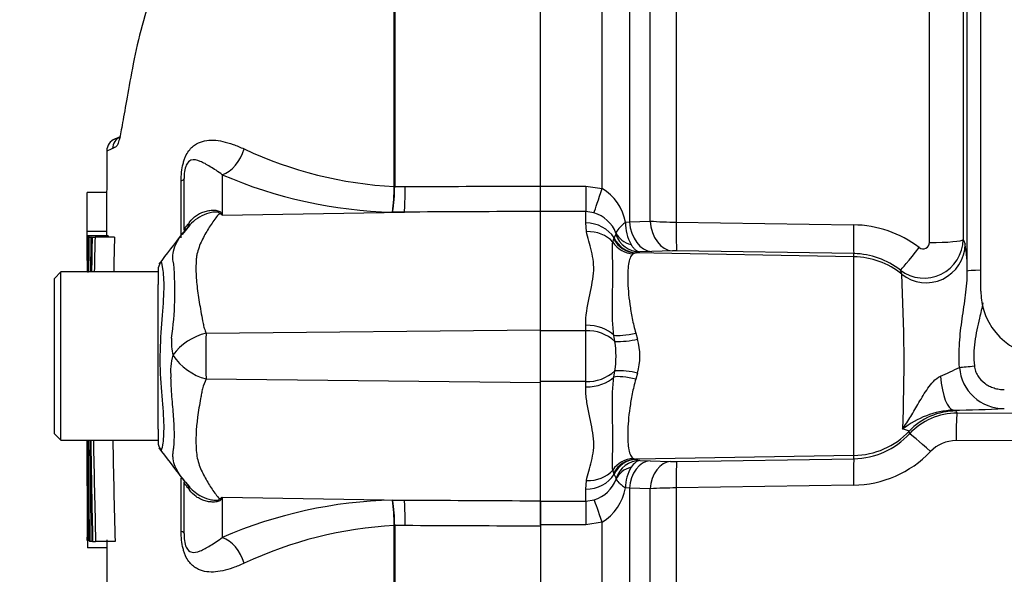
# Model space of a CAD drawing. Units: millimetres. Extents: x 0 to 594, y 0 to 420.
# Drawn here: x 284 to 294, y 231 to 237 of the extents above; entities that cross this region are included whole.
import ezdxf
from ezdxf import colors
from ezdxf.entities.mleader import LeaderData, LeaderLine
from ezdxf.enums import TextEntityAlignment as Align
from ezdxf.math import Vec2, Vec3

# ---------------------------------------------------------------- set-up
doc = ezdxf.new("R2010")
doc.units = ezdxf.units.MM
for name, color, linetype in [('Default', 7, 'Continuous'), ('II2-01-STD', 7, 'Continuous'), ('PART5', 7, 'Continuous'), ('TSH-1', 7, 'Continuous')]:
    doc.layers.add(name, color=color, linetype=linetype)
doc.styles.add('SEACAD_Arial', font='arial.ttf')
doc.dimstyles.new('ISO-InstDr', dxfattribs={"dimtxt": 3.2, "dimasz": 4.48, "dimexe": 1.6, "dimexo": 1.6, "dimgap": 0.8, "dimtad": 1, "dimdec": 0, "dimlfac": 8, "dimzin": 0, "dimdsep": 46, "dimtxsty": 'SEACAD_Arial', "dimblk1": '_SE_FILLED', "dimblk2": '_SE_FILLED', "dimsah": 1, "dimcen": 1.6, "dimadec": 0, "dimazin": 0, "dimtfac": 0.5, "dimtofl": 0, "dimtmove": 0, "dimatfit": 3, "dimfxl": 1, "dimtzin": 0, "dimarcsym": 0})

# ---------------------------------------------------------------- blocks, each defined once
blk = doc.blocks.new('SE5')
at = {"layer": 'II2-01-STD', "color": 7, "linetype": 'Continuous'}
for p, q in [((293.7145, 234.167), (293.7145, 246.8711)), ((293.5832, 234.3601), (293.5832, 246.4602)), ((293.5426, 245.271), (293.5426, 234.6672)), ((290.7752, 245.0363), (290.7752, 234.8348)), ((293.2194, 234.6384), (293.2194, 244.9709)), ((290.0592, 235.1604), (290.0592, 239.9563)), ((290.3243, 239.488), (290.3243, 234.8383)), ((290.5231, 234.8448), (290.5231, 239.0202)), ((289.4645, 235.1829), (289.902, 235.1829)), ((289.4645, 234.9376), (289.4645, 235.1829)), ((289.902, 235.1829), (290.0592, 235.1604)), ((289.902, 235.1829), (289.902, 234.9376)), ((289.902, 234.9376), (289.4645, 234.9376)), ((289.902, 234.8266), (289.902, 234.9376)), ((289.9806, 234.9241), (289.902, 234.9376)), ((289.9097, 234.7428), (289.902, 234.8266)), ((290.2855, 234.8334), (290.3243, 234.8383)), ((290.3243, 234.8383), (290.5231, 234.8448)), ((290.7752, 234.8348), (292.4846, 234.8085)), ((290.1631, 234.6417), (290.1719, 234.6732)), ((290.1719, 234.6732), (290.176, 234.682)), ((290.176, 234.682), (290.1927, 234.7137)), ((293.5426, 234.6672), (293.5621, 234.6222)), ((290.3909, 234.5394), (290.3831, 234.5377)), ((290.421, 234.5475), (290.3909, 234.5394)), ((290.5399, 234.5504), (290.421, 234.5475)), ((290.7387, 234.5575), (290.5399, 234.5504)), ((292.4901, 234.5308), (290.7807, 234.5577)), ((290.3831, 234.5377), (290.3614, 234.5301)), ((292.4901, 234.501), (290.3831, 234.5377)), ((292.4901, 234.501), (292.4901, 234.5308)), ((292.4901, 232.5831), (292.4901, 234.501)), ((292.9506, 234.3329), (292.9378, 234.3723)), ((289.902, 233.7862), (289.4645, 233.7862)), ((289.902, 233.7862), (289.902, 233.8399)), ((289.902, 233.2978), (289.902, 233.7862)), ((290.1824, 233.6838), (290.173, 233.7437)), ((290.3855, 233.7642), (290.4027, 233.7068)), ((290.173, 233.3403), (290.1824, 233.4002)), ((290.4027, 233.3773), (290.3855, 233.3198)), ((289.902, 233.2978), (289.4645, 233.2978)), ((289.902, 233.2442), (289.902, 233.2978)), ((293.4478, 233.0212), (293.4758, 233.0128)), ((293.4851, 232.993), (297.769, 232.9877)), ((297.759, 232.7212), (293.4751, 232.7261)), ((290.3614, 232.554), (290.3831, 232.5463)), ((292.4901, 232.5831), (290.3831, 232.5463)), ((290.3831, 232.5463), (290.3909, 232.5447)), ((290.3909, 232.5447), (290.425, 232.5352)), ((290.7802, 232.5252), (292.4901, 232.5521)), ((292.4901, 232.5521), (292.4901, 232.5831)), ((290.425, 232.5352), (290.5226, 232.5326)), ((290.5226, 232.5326), (290.7214, 232.5256)), ((290.1719, 232.4109), (290.1631, 232.4423)), ((290.176, 232.402), (290.1719, 232.4109)), ((290.195, 232.365), (290.176, 232.402)), ((289.902, 232.2575), (289.9097, 232.3412)), ((290.3243, 232.2674), (290.2855, 232.2719)), ((290.3243, 232.2674), (290.3243, 227.6699)), ((290.5231, 232.2608), (290.3243, 232.2674)), ((290.5231, 228.0727), (290.5231, 232.2608)), ((292.4851, 232.2962), (290.7752, 232.2698)), ((290.7752, 232.2698), (290.7752, 227.8438)), ((289.902, 232.1414), (289.902, 232.2575)), ((289.4645, 232.1414), (289.902, 232.1414)), ((289.4645, 231.9149), (289.4645, 232.1414)), ((289.902, 232.1414), (289.9839, 232.1559)), ((289.902, 232.1414), (289.902, 231.9149)), ((289.902, 231.9149), (289.4645, 231.9149)), ((290.0592, 231.9384), (289.902, 231.9149)), ((290.0592, 227.1436), (290.0592, 231.9384))]:
    blk.add_line(p, q, dxfattribs=at)
for centre, radius, start, end in [((289.8078, 234.7446), 0.4858, 10.52923, 58.84388), ((289.8922, 234.6127), 0.3236, 21.2104, 74.1432), ((290.7202, 234.8279), 0.4348, 179.27562, 208.79492), ((290.779, 238.1065), 3.2717, 265.51401, 269.93317), ((290.1585, 234.7242), 0.0358, 343.01951, 9.0651), ((292.4694, 233.7343), 1.0743, 52.80173, 89.18591), ((293.1674, 234.6691), 0.3753, 232.28001, 359.70496), ((293.157, 234.6393), 0.0624, 232.24709, 359.15059), ((290.7644, 233.6875), 0.8703, 88.93119, 91.69726), ((292.0449, 234.3684), 1.5383, 359.69111, 9.4965), ((292.4785, 233.7868), 0.7441, 51.89043, 89.1085), ((276.9508, 233.4852), 16.0222, 357.67738, 3.03288), ((294.3395, 234.167), 0.625, 180, 270), ((289.922, 233.4058), 0.3809, 46.87022, 93.00436), ((290.2141, 234.4398), 0.757, 267.63292, 284.43185), ((289.7707, 233.542), 0.6531, 345.39017, 14.60983), ((289.317, 233.542), 0.8773, 350.71849, 9.28151), ((289.922, 233.6782), 0.3809, 266.99564, 313.12978), ((290.2141, 232.6442), 0.757, 75.56815, 92.36708), ((290.2898, 240.0213), 7.332, 294.45196, 296.03232), ((293.9384, 233.4677), 0.4321, 184.58247, 270.27347), ((293.4894, 232.1765), 0.8457, 92.82384, 128.77191), ((293.3917, 243.3933), 10.3723, 270.30961, 273.03247), ((293.4848, 232.369), 0.6239, 89.9715, 137.21563), ((292.4781, 233.2976), 0.7456, 270.91776, 317.38726), ((293.4738, 232.3859), 0.3402, 89.79073, 136.36696), ((292.471, 233.3403), 1.0442, 270.77246, 316.43473), ((290.6765, 232.2703), 0.391, 149.27369, 179.7562), ((290.7575, 233.7438), 1.2188, 268.30343, 271.06872), ((289.8919, 232.4657), 0.3232, 286.53603, 340.02378), ((290.1729, 232.3586), 0.023, 351.52994, 15.97229), ((289.8086, 232.3521), 0.4836, 301.20508, 350.46193), ((290.7851, 228.4483), 3.8215, 90.14767, 93.93017)]:
    blk.add_arc(centre, radius, start, end, dxfattribs=at)
for centre, major_axis, ratio, start_param, end_param in [((290.0592, 235.2026), (-0.0896, -0.2994), 0.039063, 0.387334, 1.441077), ((289.902, 234.5482), (0.3125, 0), 0.890748, 0.501293, 1.570796), ((290.5453, 234.8624), (0.0111, -0.3123), 0.710362, 4.764502, 6.20877), ((290.7441, 234.8695), (0.0111, -0.3123), 0.710487, 4.766199, 6.208756), ((290.7861, 234.8697), (-0.0049, -0.3125), 0.033349, 4.824861, 6.230804), ((289.9097, 234.4718), (0.3061, 0.0628), 0.862634, 0.442891, 1.39559), ((290.4273, 234.8116), (-0.2476, -0.0344), 0.805055, 0.245132, 1.097692), ((292.4955, 234.8428), (-0.0049, -0.3125), 0.03337, 4.823141, 6.230804), ((290.3657, 234.7777), (0.1517, -0.1987), 0.976135, 4.652581, 5.601733), ((290.3874, 234.7873), (0.0518, -0.2446), 0.973795, 4.983674, 6.05102), ((290.3953, 234.789), (0.0526, -0.2444), 0.974438, 4.948713, 6.048102), ((290.4253, 234.7971), (0.0809, -0.2365), 0.988342, 4.726771, 5.932333), ((293.2303, 234.6682), (-0.3125, 0), 0.095492, 1.53589, 3.106686), ((293.1298, 234.6185), (-0.1924, -0.2462), 0.028788, 0.041323, 1.477319), ((293.1873, 234.6233), (-0.3447, -0.1478), 0.99618, 0.483319, 2.732147), ((292.477, 233.7521), (0.75, 0), 0.99863, 0.88741, 1.553343), ((293.7706, 234.3596), (-0.1875, 0), 0.063198, 5.016055, 6.248279), ((289.902, 233.6484), (0.3125, 0), 0.612591, 0.520976, 1.570796), ((290.3899, 233.8199), (-0.2425, -0.0606), 0.2125, 0.414354, 1.499784), ((293.6513, 233.4479), (-0.1866, -0.0181), 0.007239, 0.691315, 1.570095), ((289.902, 233.4356), (0.3125, 0), 0.612591, 4.712389, 5.762209), ((290.3899, 233.2641), (-0.2425, 0.0606), 0.2125, 4.783401, 5.868832), ((293.4478, 233.4584), (0.0047, -0.4375), 0.293402, 4.967023, 6.246671), ((293.4758, 232.3882), (0.565, 0.2673), 0.999255, 1.129143, 1.942341), ((293.4851, 232.7056), (0.0004, 0.2875), 0.035075, 0.034928, 1.4997), ((292.477, 231.1231), (0, 2.7496), 0.500076, -0.822951, -0.813054), ((292.477, 233.3319), (0.75, 0), 0.99863, 4.729842, 5.525443), ((292.477, 230.4985), (0, 3.3737), 0.222306, -0.822939, -0.813054), ((293.2376, 232.5976), (-0.2112, 0.1951), 0.035336, 4.792537, 6.247563), ((290.3657, 232.3064), (0.1517, 0.1987), 0.976135, 0.681452, 1.630604), ((290.3874, 232.2967), (0.0518, 0.2446), 0.973795, 0.232165, 1.299511), ((290.3953, 232.295), (0.0526, 0.2444), 0.974438, 0.235083, 1.334472), ((292.4951, 232.2651), (-0.0045, 0.2875), 0.033392, 0.052381, 1.461843), ((290.4293, 232.2855), (-0.0872, -0.2343), 0.989848, 3.518641, 4.74146), ((290.4305, 232.2768), (-0.2479, 0.0325), 0.80933, 5.187757, 6.047426), ((290.5276, 232.2455), (0.0102, 0.2873), 0.710269, 0.074405, 1.519962), ((290.7264, 232.2385), (0.0102, 0.2873), 0.710391, 0.074419, 1.518284), ((290.7853, 232.2382), (-0.0045, 0.2875), 0.033371, 0.052381, 1.46011), ((289.902, 232.5358), (-0.3125, 0), 0.890748, 1.570796, 2.6403), ((289.9097, 232.6122), (0.3061, -0.0628), 0.862634, 4.887596, 5.840295), ((290.0592, 231.9), (-0.0856, 0.2745), 0.040177, -1.442719, -0.382728)]:
    blk.add_ellipse(centre, major_axis=major_axis, ratio=ratio, start_param=start_param, end_param=end_param, dxfattribs=at)
for points, knots in [([(290.2855, 234.8334), (290.2724, 234.8224), (290.26, 234.8114), (290.2385, 234.7912), (290.2292, 234.7817), (290.2054, 234.7552), (290.1961, 234.7409), (290.1939, 234.7298)], [0, 0, 0, 0, 0.25, 0.25, 0.5, 0.5, 1, 1, 1, 1]), ([(289.902, 233.8399), (289.902, 233.9321), (289.9169, 234.0194), (289.9517, 234.1863), (289.9713, 234.2658), (289.9805, 234.379), (289.9801, 234.4157), (289.9729, 234.4872), (289.966, 234.522), (289.9414, 234.6227), (289.9206, 234.6848), (289.9097, 234.7428)], [0, 0, 0, 0, 0.25, 0.25, 0.5, 0.5, 0.625, 0.625, 0.75, 0.75, 1, 1, 1, 1]), ([(290.173, 233.7437), (290.1662, 233.7959), (290.1629, 233.8474), (290.1594, 233.9477), (290.1592, 233.9966), (290.1599, 234.0911), (290.1609, 234.1368), (290.1625, 234.2244), (290.1633, 234.2662), (290.1642, 234.3825), (290.1627, 234.449), (290.1602, 234.533), (290.1594, 234.5585), (290.1595, 234.6038), (290.1602, 234.6238), (290.1631, 234.6417)], [0, 0, 0, 0, 0.125, 0.125, 0.25, 0.25, 0.375, 0.375, 0.5, 0.5, 0.75, 0.75, 0.875, 0.875, 1, 1, 1, 1]), ([(290.3392, 234.6185), (290.3458, 234.6078), (290.3525, 234.5983), (290.3663, 234.5815), (290.3734, 234.5743), (290.3942, 234.5564), (290.408, 234.5493), (290.421, 234.5475)], [0, 0, 0, 0, 0.25, 0.25, 0.5, 0.5, 1, 1, 1, 1]), ([(290.3614, 234.5301), (290.3504, 234.5234), (290.3419, 234.513), (290.3277, 234.4849), (290.3221, 234.467), (290.309, 234.4024), (290.3055, 234.3463), (290.3088, 234.2079), (290.3154, 234.1292), (290.3338, 233.9971), (290.3412, 233.9519), (290.3597, 233.8594), (290.3706, 233.8121), (290.3855, 233.7642)], [0, 0, 0, 0, 0.125, 0.125, 0.25, 0.25, 0.5, 0.5, 0.75, 0.75, 0.875, 0.875, 1, 1, 1, 1]), ([(293.5076, 233.4331), (293.5033, 233.5122), (293.5038, 233.5907), (293.5136, 233.747), (293.523, 233.825), (293.5447, 233.9791), (293.5571, 234.0552), (293.5765, 234.2073), (293.5837, 234.2833), (293.5832, 234.3601)], [0, 0, 0, 0, 0.25, 0.25, 0.5, 0.5, 0.75, 0.75, 1, 1, 1, 1]), ([(293.7341, 234.0557), (293.724, 234.0066), (293.7127, 233.9577), (293.6838, 233.8326), (293.6663, 233.7562), (293.651, 233.6408), (293.6478, 233.6022), (293.6461, 233.5246), (293.6476, 233.4857), (293.6513, 233.4466)], [0.3394631, 0.3394631, 0.3394631, 0.3394631, 0.5, 0.5, 0.75, 0.75, 0.875, 0.875, 1, 1, 1, 1]), ([(293.6513, 233.4466), (293.653, 233.4297), (293.6566, 233.4135), (293.6677, 233.382), (293.6752, 233.3667), (293.702, 233.3243), (293.7257, 233.2997), (293.766, 233.2699), (293.7804, 233.261), (293.8102, 233.2458), (293.8256, 233.2394), (293.8573, 233.229), (293.8738, 233.225), (293.9069, 233.2197), (293.9236, 233.2183), (293.9404, 233.2183)], [0, 0, 0, 0, 0.125, 0.125, 0.25, 0.25, 0.5, 0.5, 0.625, 0.625, 0.75, 0.75, 0.875, 0.875, 1, 1, 1, 1]), ([(290.1631, 232.4423), (290.1602, 232.4602), (290.1595, 232.4801), (290.1594, 232.525), (290.1602, 232.55), (290.1618, 232.6056), (290.1627, 232.6362), (290.1637, 232.7036), (290.1639, 232.7404), (290.163, 232.8569), (290.1604, 232.9437), (290.1592, 233.0857), (290.1594, 233.1352), (290.1629, 233.2364), (290.1662, 233.2882), (290.173, 233.3403)], [0, 0, 0, 0, 0.125, 0.125, 0.25, 0.25, 0.375, 0.375, 0.5, 0.5, 0.75, 0.75, 0.875, 0.875, 1, 1, 1, 1]), ([(290.3855, 233.3198), (290.3706, 233.2719), (290.3597, 233.2246), (290.3412, 233.1322), (290.3338, 233.0869), (290.3154, 232.9548), (290.3088, 232.8761), (290.3055, 232.7377), (290.309, 232.6816), (290.3221, 232.6171), (290.3277, 232.5992), (290.3419, 232.571), (290.3504, 232.5606), (290.3614, 232.554)], [0, 0, 0, 0, 0.125, 0.125, 0.25, 0.25, 0.5, 0.5, 0.75, 0.75, 0.875, 0.875, 1, 1, 1, 1]), ([(292.9598, 232.8359), (292.9853, 232.8767), (293.0115, 232.9181), (293.0636, 233.0033), (293.0895, 233.0474), (293.1299, 233.1156), (293.1436, 233.1387), (293.1722, 233.1853), (293.1872, 233.2088), (293.2194, 233.2547), (293.2366, 233.2772), (293.2762, 233.3181), (293.2984, 233.3362), (293.3247, 233.3469)], [0, 0, 0, 0, 0.25, 0.25, 0.5, 0.5, 0.625, 0.625, 0.75, 0.75, 0.875, 0.875, 1, 1, 1, 1]), ([(289.9097, 232.3412), (289.9205, 232.3992), (289.9414, 232.4613), (289.966, 232.5619), (289.9729, 232.5968), (289.9802, 232.6684), (289.9805, 232.7052), (289.9713, 232.8184), (289.9517, 232.8978), (289.9256, 233.0229), (289.9175, 233.0656), (289.9057, 233.1532), (289.902, 233.1982), (289.902, 233.2442)], [0, 0, 0, 0, 0.25, 0.25, 0.375, 0.375, 0.5, 0.5, 0.75, 0.75, 0.875, 0.875, 1, 1, 1, 1]), ([(293.0218, 232.8172), (293.021, 232.8191), (293.0158, 232.8218), (292.9955, 232.8282), (292.9805, 232.832), (292.9598, 232.8359)], [0, 0, 0, 0, 0.5, 0.5, 1, 1, 1, 1]), ([(290.425, 232.5352), (290.4108, 232.5335), (290.3964, 232.5271), (290.3675, 232.5051), (290.3534, 232.4895), (290.3404, 232.47)], [0, 0, 0, 0, 0.5, 0.5, 1, 1, 1, 1]), ([(290.1956, 232.3553), (290.1981, 232.3463), (290.2073, 232.3348), (290.2306, 232.3134), (290.2397, 232.3058), (290.2554, 232.2936), (290.261, 232.2895), (290.2728, 232.2809), (290.2791, 232.2764), (290.2855, 232.2719)], [0, 0, 0, 0, 0.5, 0.5, 0.75, 0.75, 0.875, 0.875, 1, 1, 1, 1])]:
    blk.add_open_spline(points, degree=3, knots=knots, dxfattribs=at)
at = {"layer": 'PART5', "color": 7, "linetype": 'Continuous'}
for p, q in [((289.4645, 235.1833), (289.4645, 245.4192)), ((288.0541, 235.178), (288.0541, 239.937)), ((288.0589, 239.942), (288.0589, 235.1781)), ((285.4082, 235.6584), (285.3514, 235.6332)), ((285.9995, 234.683), (285.9995, 235.2331)), ((286.027, 234.7564), (286.027, 235.2544)), ((286.3955, 235.2918), (286.3955, 234.903)), ((285.2807, 235.1208), (285.0932, 235.1208)), ((288.0541, 235.1775), (288.0541, 235.178)), ((288.0589, 235.1781), (288.0589, 235.1774)), ((288.0589, 235.1774), (288.1596, 235.1779)), ((289.4645, 234.9382), (289.4645, 235.1833)), ((286.3955, 234.903), (288.1539, 234.9314)), ((288.1539, 234.9314), (288.0389, 234.9309)), ((289.4645, 233.7967), (289.4645, 234.9382)), ((285.2795, 234.7436), (285.092, 234.7436)), ((286.0801, 234.8008), (286.0095, 234.7156)), ((285.0924, 234.7028), (285.0922, 234.7028)), ((285.2799, 234.7028), (285.0924, 234.7028)), ((285.0953, 234.7017), (285.1003, 234.7017)), ((285.296, 234.7024), (285.1085, 234.7024)), ((285.1107, 234.6886), (285.1267, 234.6886)), ((285.1347, 234.6886), (285.1267, 234.6886)), ((285.1396, 234.6886), (285.1677, 234.6886)), ((285.3553, 234.6886), (285.1677, 234.6886)), ((284.8395, 234.3545), (284.777, 234.292)), ((284.8395, 232.7295), (284.8395, 234.3545)), ((285.777, 234.3545), (284.8395, 234.3545)), ((285.777, 234.3745), (285.777, 234.2325)), ((284.777, 232.792), (284.777, 234.292)), ((285.777, 234.021), (285.777, 234.2325)), ((285.777, 233.0187), (285.777, 234.021)), ((286.2386, 233.763), (289.4645, 233.7967)), ((289.4645, 233.2873), (289.4645, 233.7967)), ((286.2388, 233.3211), (289.4645, 233.2873)), ((289.4645, 232.1459), (289.4645, 233.2873)), ((285.777, 232.8384), (285.777, 233.0187)), ((285.777, 232.8384), (285.777, 232.7102)), ((284.777, 232.792), (284.8395, 232.7295)), ((284.8395, 232.7295), (285.777, 232.7295)), ((285.9995, 231.8509), (285.9995, 232.365)), ((286.027, 231.8296), (286.027, 232.3281)), ((286.0406, 232.3253), (286.0797, 232.2814)), ((286.3955, 232.181), (286.3955, 231.7922)), ((286.3955, 232.181), (288.1539, 232.1526)), ((288.0389, 232.1531), (288.1539, 232.1526)), ((289.4645, 232.1459), (289.4645, 231.9007)), ((288.0541, 231.906), (288.0541, 231.9065)), ((288.0541, 228.1725), (288.0541, 231.906)), ((288.1596, 231.9062), (288.0589, 231.9066)), ((288.0589, 231.9066), (288.0589, 231.906)), ((288.0589, 231.906), (288.0589, 228.1679)), ((289.4645, 231.9007), (289.4645, 221.6648)), ((285.0934, 231.7664), (285.0936, 231.7664)), ((285.0936, 231.7664), (285.1145, 231.7664)), ((285.283, 231.6928), (285.0955, 231.6928)), ((285.097, 231.7675), (285.1031, 231.7675)), ((285.1145, 231.7675), (285.1031, 231.7675)), ((285.1314, 231.7544), (285.1145, 231.7544)), ((285.1398, 231.7544), (285.1314, 231.7544)), ((285.1448, 231.7544), (285.1739, 231.7544)), ((285.3615, 231.7544), (285.1739, 231.7544))]:
    blk.add_line(p, q, dxfattribs=at)
for centre, radius, start, end in [((285.4061, 235.5207), 0.125, 110.76278, 179.62944), ((285.4624, 235.5432), 0.1249, 113.01846, 179.36984), ((285.8876, 234.1481), 1.5009, 111.50215, 113.83662), ((288.2578, 239.0613), 3.8886, 244.87496, 266.99728), ((288.1472, 239.3469), 4.4173, 246.63579, 268.59456), ((286.0166, 235.1794), 2.0375, 352.99707, 359.94805), ((286.3939, 235.1886), 1.6651, 351.09648, 359.61452), ((285.2556, 233.1099), 2.1248, 57.55752, 58.44367), ((282.0365, 232.7586), 4.8579, 26.19512, 26.47298), ((607.0487, 233.5656), 321.9585, 179.802574, 179.834462), ((607.0487, 233.5656), 321.9585, 179.797624, 179.797827), ((140.5203, 233.8491), 144.5746, 0.199818, 0.338334), ((288.3701, 234.4406), 3.2721, 175.4114, 181.59496), ((426.4522, 232.3038), 141.3327, 179.033182, 179.168628), ((399.7512, 232.1763), 114.6111, 178.743953, 178.910986), ((140.7434, 233.8491), 144.539, 0.338228, 0.338418), ((399.7564, 232.1763), 114.4287, 178.741986, 178.909285), ((92.7979, 382.7925), 243.426, 322.447833, 322.535431), ((285.902, 234.3745), 0.125, 147.06272, 180.04443), ((282.8492, 234.1631), 3.0898, 351.68383, 4.97743), ((286.3939, 233.6711), 0.4894, 174.71556, 194.32467), ((286.3712, 233.2191), 0.5598, 103.70233, 143.75925), ((301.8914, 233.5491), 15.6542, 179.21721, 180.83453), ((286.371, 233.4017), 0.475, 161.80904, 188.1902), ((286.3849, 233.8616), 0.5599, 213.81432, 254.87538), ((146.2911, 232.4982), 138.8044, 359.697902, 0.095458), ((402.44, 234.3687), 117.3243, 180.800536, 181.27681), ((387.0399, 234.4972), 101.9029, 180.993942, 181.542338), ((387.0684, 234.4972), 101.7439, 180.995494, 181.544742), ((285.902, 232.7102), 0.125, 179.96958, 213.92029), ((271.6002, 221.5501), 18.0158, 36.92325, 38.05742), ((286.7208, 232.8792), 0.8772, 215.34944, 219.15699), ((285.2557, 233.974), 2.1246, 301.5441, 302.44249), ((282.0364, 234.3255), 4.858, 333.52322, 333.80488), ((288.1472, 227.7372), 4.4173, 91.40544, 113.36421), ((286.3939, 231.8954), 1.6651, 0.38548, 8.90352), ((286.0166, 231.9047), 2.0375, 0.05195, 7.00293), ((598.5585, 233.1597), 313.4682, 180.216842, 180.248853), ((288.2578, 228.0228), 3.8886, 93.00272, 115.12505), ((598.5585, 233.1597), 313.4682, 180.254469, 180.254678), ((289.4408, 231.8425), 4.3479, 181.00362, 181.97364)]:
    blk.add_arc(centre, radius, start, end, dxfattribs=at)
for centre, major_axis, ratio, start_param, end_param in [((286.39, 235.581), (0.119, 0.289), 0.697783, 3.698052, 4.857404), ((285.7145, 235.2544), (-0.3125, 0), 0.166198, 2.718943, 3.141593), ((288.1484, 235.2207), (0.0014, -0.3125), 0.035487, 0.388262, 1.43333), ((286.3567, 235.5021), (-0.3674, -0.5056), 0.837904, 0.733951, 0.765032), ((285.5429, 235.1301), (-0.519, 0.3483), 0.403642, 3.143791, 3.354869), ((285.5385, 231.9602), (-0.5223, -0.3432), 0.403415, 2.931511, 3.141433), ((286.3563, 231.5817), (-0.3673, 0.5057), 0.837967, -0.765186, -0.733677), ((288.1484, 231.8634), (0.0014, 0.3125), 0.035487, -1.43333, -0.388263), ((285.7145, 231.8296), (-0.3125, 0), 0.166198, 3.141593, 3.564242), ((286.39, 231.503), (0.119, -0.289), 0.697783, 1.425782, 2.585133)]:
    blk.add_ellipse(centre, major_axis=major_axis, ratio=ratio, start_param=start_param, end_param=end_param, dxfattribs=at)
for points, knots in [([(286.0631, 237.8747), (285.9349, 237.6167), (285.8237, 237.3583), (285.6923, 236.9805), (285.6543, 236.8557), (285.5885, 236.6081), (285.561, 236.4833), (285.4899, 236.1248), (285.4584, 235.933), (285.4224, 235.7284), (285.4121, 235.6753), (285.3971, 235.6154), (285.392, 235.5985), (285.3872, 235.5864)], [0.3750339, 0.3750339, 0.3750339, 0.3750339, 0.5, 0.5, 0.5625, 0.5625, 0.625, 0.625, 0.75, 0.75, 0.8125, 0.8125, 0.8472778, 0.8472778, 0.8472778, 0.8472778]), ([(285.3872, 235.5864), (285.3833, 235.5767), (285.3797, 235.5701), (285.3684, 235.5587), (285.3614, 235.5577), (285.3485, 235.5506), (285.3427, 235.5475), (285.3375, 235.5446)], [0.8472778, 0.8472778, 0.8472778, 0.8472778, 0.875, 0.875, 0.9375, 0.9375, 1, 1, 1, 1]), ([(285.9995, 235.2331), (285.9995, 235.261), (286.0007, 235.2889), (286.0065, 235.3449), (286.0111, 235.3724), (286.0206, 235.411), (286.0243, 235.4235), (286.0323, 235.447), (286.0366, 235.4581), (286.0507, 235.4893), (286.0613, 235.5074), (286.0837, 235.5381), (286.0956, 235.551), (286.1201, 235.5729), (286.1327, 235.5819), (286.1712, 235.6044), (286.1981, 235.6137), (286.2529, 235.6247), (286.281, 235.6265), (286.3395, 235.6243), (286.3697, 235.6202), (286.4325, 235.6064), (286.4653, 235.5968), (286.5341, 235.5723), (286.5701, 235.5576), (286.6067, 235.5406)], [0, 0, 0, 0, 0.0625, 0.0625, 0.125, 0.125, 0.15625, 0.15625, 0.1875, 0.1875, 0.25, 0.25, 0.3125, 0.3125, 0.375, 0.375, 0.5, 0.5, 0.625, 0.625, 0.75, 0.75, 0.875, 0.875, 1, 1, 1, 1]), ([(286.3955, 235.2918), (286.3545, 235.3233), (286.3149, 235.3483), (286.2446, 235.3911), (286.213, 235.4091), (286.1521, 235.4336), (286.1228, 235.4421), (286.0778, 235.4257), (286.062, 235.4166), (286.0404, 235.369), (286.0343, 235.3458), (286.0279, 235.2986), (286.027, 235.2758), (286.027, 235.2544)], [0, 0, 0, 0, 0.25, 0.25, 0.5, 0.5, 0.75, 0.75, 0.875, 0.875, 0.9375, 0.9375, 1, 1, 1, 1]), ([(285.0925, 234.7436), (285.0925, 234.7644), (285.0925, 234.7853), (285.0926, 234.8061), (285.0927, 234.8898), (285.0929, 234.9735), (285.0931, 235.0572), (285.0931, 235.0784), (285.0931, 235.0996), (285.0932, 235.1208)], [0, 0, 0, 0, 0.165674, 0.165674, 0.165674, 0.831225, 0.831225, 0.831225, 1, 1, 1, 1]), ([(288.1596, 235.1779), (288.5529, 235.1796), (288.9462, 235.1812), (289.3395, 235.1828), (289.3812, 235.183), (289.4228, 235.1832), (289.4645, 235.1833)], [0, 0, 0, 0, 0.904208, 0.904208, 0.904208, 1, 1, 1, 1]), ([(286.3676, 234.9204), (286.3669, 234.9235), (286.3644, 234.9265), (286.3542, 234.9307), (286.3467, 234.9317), (286.3315, 234.9322), (286.3234, 234.9317), (286.3072, 234.93), (286.299, 234.9287), (286.2585, 234.9207), (286.2275, 234.9096), (286.1686, 234.8804), (286.1411, 234.8622), (286.0921, 234.8201), (286.0701, 234.7959), (286.0519, 234.7693)], [0, 0, 0, 0, 0.0625, 0.0625, 0.125, 0.125, 0.1875, 0.1875, 0.25, 0.25, 0.5, 0.5, 0.75, 0.75, 1, 1, 1, 1]), ([(286.0798, 234.834), (286.0983, 234.8596), (286.1211, 234.8815), (286.1592, 234.9078), (286.1726, 234.9155), (286.2008, 234.9288), (286.2156, 234.9343), (286.2455, 234.943), (286.2607, 234.9461), (286.2914, 234.9499), (286.3071, 234.9505), (286.3369, 234.9487), (286.3511, 234.9463), (286.3684, 234.9396), (286.3732, 234.9369), (286.3807, 234.9309), (286.3833, 234.9276), (286.385, 234.9241)], [0, 0, 0, 0, 0.25, 0.25, 0.375, 0.375, 0.5, 0.5, 0.625, 0.625, 0.75, 0.75, 0.875, 0.875, 0.9375, 0.9375, 1, 1, 1, 1]), ([(286.3676, 234.9204), (286.3437, 234.8913), (286.3199, 234.8596), (286.2733, 234.7915), (286.2503, 234.7549), (286.2072, 234.6769), (286.187, 234.6356), (286.1631, 234.5699), (286.1562, 234.5474), (286.1489, 234.5125), (286.147, 234.5007), (286.1447, 234.4767), (286.1439, 234.4646), (286.1419, 234.4276), (286.1414, 234.4023), (286.1418, 234.3504), (286.1428, 234.3237), (286.1479, 234.2426), (286.1542, 234.1867), (286.1714, 234.0716), (286.1822, 234.0123), (286.199, 233.9205), (286.2045, 233.8894), (286.2135, 233.8421), (286.2176, 233.8264), (286.2271, 233.7947), (286.2325, 233.7789), (286.2386, 233.763)], [0, 0, 0, 0, 0.125, 0.125, 0.25, 0.25, 0.375, 0.375, 0.4375, 0.4375, 0.46875, 0.46875, 0.5, 0.5, 0.5625, 0.5625, 0.625, 0.625, 0.75, 0.75, 0.875, 0.875, 0.9375, 0.9375, 0.96875, 0.96875, 1, 1, 1, 1]), ([(289.4645, 234.9382), (289.4228, 234.9379), (289.3812, 234.9377), (289.3395, 234.9375), (288.9443, 234.9356), (288.5491, 234.9335), (288.1539, 234.9314)], [0, 0, 0, 0, 0.095375, 0.095375, 0.095375, 1, 1, 1, 1]), ([(286.027, 234.7564), (286.027, 234.7599), (286.0292, 234.7656), (286.0393, 234.7806), (286.0437, 234.7867), (286.0535, 234.7994), (286.0573, 234.8042), (286.0669, 234.8165), (286.0726, 234.824), (286.0798, 234.834)], [0, 0, 0, 0, 0.5, 0.5, 0.75, 0.75, 0.875, 0.875, 1, 1, 1, 1]), ([(285.9274, 234.4311), (285.9262, 234.4357), (285.9251, 234.4403), (285.9232, 234.4493), (285.9207, 234.4627), (285.9192, 234.4755), (285.9176, 234.5007), (285.9182, 234.5167), (285.9242, 234.5632), (285.9338, 234.5923), (285.9599, 234.6481), (285.9762, 234.6746), (286.012, 234.7243), (286.0316, 234.7477), (286.0519, 234.7693)], [0, 0, 0, 0, 0.03125, 0.03125, 0.0625, 0.125, 0.125, 0.25, 0.25, 0.5, 0.5, 0.75, 0.75, 1, 1, 1, 1]), ([(285.1003, 234.7017), (285.1002, 234.6611), (285.1, 234.6205), (285.0999, 234.5799), (285.0997, 234.5048), (285.0995, 234.4297), (285.0993, 234.3545)], [0, 0, 0, 0, 0.3457865, 0.3457865, 0.3457865, 0.9859381, 0.9859381, 0.9859381, 0.9859381]), ([(285.1072, 234.3545), (285.1075, 234.4342), (285.1078, 234.5139), (285.1081, 234.5936), (285.1082, 234.6299), (285.1084, 234.6662), (285.1085, 234.7024)], [0.4651496, 0.4651496, 0.4651496, 0.4651496, 0.8327765, 0.8327765, 0.8327765, 1, 1, 1, 1]), ([(285.8026, 234.4502), (285.8035, 234.4516), (285.8044, 234.4519), (285.8096, 234.4467), (285.8152, 234.4191), (285.8286, 234.3185), (285.833, 234.2456), (285.827, 234.0699), (285.8182, 233.9674), (285.8013, 233.7419), (285.7939, 233.6219), (285.7945, 233.3839), (285.8031, 233.2649), (285.8205, 233.0503), (285.8288, 232.9525), (285.8318, 232.7923), (285.8254, 232.7271), (285.8126, 232.6461), (285.8074, 232.6279), (285.8034, 232.6334)], [0.2362904, 0.2362904, 0.2362904, 0.2362904, 0.25, 0.25, 0.3125, 0.3125, 0.375, 0.375, 0.4375, 0.4375, 0.5, 0.5, 0.5625, 0.5625, 0.625, 0.625, 0.6875, 0.6875, 0.75, 0.75, 0.75, 0.75]), ([(285.9255, 232.6404), (285.9261, 232.6451), (285.9267, 232.6503), (285.9277, 232.6605), (285.9282, 232.6657), (285.9296, 232.6815), (285.9304, 232.6924), (285.9324, 232.7259), (285.9332, 232.7494), (285.9337, 232.8234), (285.9318, 232.8771), (285.9258, 232.9651), (285.9233, 232.9958), (285.9178, 233.0593), (285.9148, 233.0919), (285.9065, 233.1923), (285.902, 233.2625), (285.9008, 233.334)], [0, 0, 0, 0, 0.03125, 0.03125, 0.0625, 0.0625, 0.125, 0.125, 0.25, 0.25, 0.5, 0.5, 0.625, 0.625, 0.75, 0.75, 1, 1, 1, 1]), ([(286.2388, 233.3211), (286.2255, 233.2898), (286.2144, 233.2586), (286.2035, 233.2195), (286.2015, 233.2117), (286.198, 233.196), (286.1966, 233.1881), (286.1923, 233.1645), (286.1894, 233.149), (286.1753, 233.0717), (286.1649, 233.012), (286.1414, 232.8386), (286.1369, 232.7308), (286.1471, 232.6061), (286.1494, 232.5817), (286.159, 232.5347), (286.1659, 232.5121), (286.1896, 232.4463), (286.2096, 232.4053), (286.2519, 232.328), (286.2744, 232.2918), (286.3203, 232.224), (286.3437, 232.1924), (286.3672, 232.1634)], [0, 0, 0, 0, 0.0625, 0.0625, 0.078125, 0.078125, 0.09375, 0.09375, 0.125, 0.125, 0.25, 0.25, 0.5, 0.5, 0.5625, 0.5625, 0.625, 0.625, 0.75, 0.75, 0.875, 0.875, 1, 1, 1, 1]), ([(285.091, 232.7295), (285.0911, 232.7164), (285.0915, 232.477), (285.092, 232.2114), (285.0925, 231.9858), (285.0926, 231.9761)], [0.5185298, 0.5185298, 0.5185298, 0.5185298, 0.5441787, 0.9830634, 1, 1, 1, 1]), ([(285.0924, 232.2915), (285.0924, 232.2914), (285.0924, 232.2919), (285.0924, 232.2936), (285.0923, 232.2944), (285.0923, 232.2969), (285.0923, 232.2987), (285.0923, 232.3032), (285.0922, 232.3067), (285.0922, 232.316), (285.0922, 232.3213), (285.0921, 232.3337), (285.0921, 232.3413), (285.0921, 232.3663), (285.092, 232.3867), (285.0919, 232.4291), (285.0919, 232.4517), (285.0918, 232.4969), (285.0917, 232.5196), (285.0917, 232.5653), (285.0916, 232.5882), (285.0915, 232.6341), (285.0915, 232.657), (285.0914, 232.6964), (285.0914, 232.7128), (285.0914, 232.7293)], [0, 0, 0, 0, 0.03125, 0.03125, 0.0625, 0.0625, 0.09375, 0.09375, 0.125, 0.125, 0.15625, 0.15625, 0.1875, 0.1875, 0.25, 0.25, 0.3125, 0.3125, 0.375, 0.375, 0.4375, 0.4375, 0.5, 0.5, 0.5445122, 0.5445122, 0.5445122, 0.5445122]), ([(285.0922, 232.7294), (285.0922, 232.7125), (285.0922, 232.6957), (285.0922, 232.6557), (285.0923, 232.6327), (285.0923, 232.5865), (285.0924, 232.5635), (285.0924, 232.5176), (285.0924, 232.4948), (285.0925, 232.4499), (285.0925, 232.4278), (285.0925, 232.3851), (285.0926, 232.3651), (285.0926, 232.3317), (285.0926, 232.32), (285.0925, 232.3064), (285.0925, 232.3031), (285.0925, 232.2986), (285.0925, 232.2968), (285.0925, 232.2944), (285.0925, 232.2936), (285.0924, 232.2919), (285.0924, 232.2914), (285.0924, 232.2915)], [0.454462, 0.454462, 0.454462, 0.454462, 0.5, 0.5, 0.5625, 0.5625, 0.625, 0.625, 0.6875, 0.6875, 0.75, 0.75, 0.8125, 0.8125, 0.875, 0.875, 0.90625, 0.90625, 0.9375, 0.9375, 0.96875, 0.96875, 1, 1, 1, 1]), ([(286.027, 232.343), (285.9934, 232.3827), (285.9629, 232.427), (285.9323, 232.4999), (285.9248, 232.5252), (285.9199, 232.5658), (285.9192, 232.5798), (285.9201, 232.6017), (285.9207, 232.6092), (285.9221, 232.6207), (285.9227, 232.6246), (285.924, 232.6324), (285.9247, 232.6365), (285.9255, 232.6404)], [0, 0, 0, 0, 0.5, 0.5, 0.75, 0.75, 0.875, 0.875, 0.9375, 0.9375, 0.96875, 0.96875, 1, 1, 1, 1]), ([(286.0782, 232.252), (286.0711, 232.2619), (286.0656, 232.2692), (286.0564, 232.2814), (286.0527, 232.2861), (286.0431, 232.2987), (286.0388, 232.3046), (286.0292, 232.3191), (286.027, 232.3247), (286.027, 232.3281)], [0, 0, 0, 0, 0.125, 0.125, 0.25, 0.25, 0.5, 0.5, 1, 1, 1, 1]), ([(286.0802, 232.2782), (286.1125, 232.2415), (286.1524, 232.2111), (286.2266, 232.174), (286.2578, 232.1628), (286.3068, 232.1531), (286.3236, 232.1511), (286.3543, 232.1522), (286.3658, 232.1572), (286.3672, 232.1634)], [0.1238774, 0.1238774, 0.1238774, 0.1238774, 0.5, 0.5, 0.75, 0.75, 0.875, 0.875, 1, 1, 1, 1]), ([(286.3849, 232.1596), (286.3831, 232.1562), (286.3805, 232.1528), (286.3731, 232.1467), (286.3682, 232.144), (286.3508, 232.1372), (286.3366, 232.1348), (286.3066, 232.1329), (286.2908, 232.1336), (286.2599, 232.1374), (286.2445, 232.1407), (286.2144, 232.1495), (286.1995, 232.1552), (286.1711, 232.1688), (286.1577, 232.1767), (286.1194, 232.2035), (286.0966, 232.2259), (286.0782, 232.252)], [0, 0, 0, 0, 0.0625, 0.0625, 0.125, 0.125, 0.25, 0.25, 0.375, 0.375, 0.5, 0.5, 0.625, 0.625, 0.75, 0.75, 1, 1, 1, 1]), ([(288.1539, 232.1526), (288.5491, 232.1505), (288.9443, 232.1485), (289.3395, 232.1465), (289.3812, 232.1463), (289.4228, 232.1461), (289.4645, 232.1459)], [0, 0, 0, 0, 0.904625, 0.904625, 0.904625, 1, 1, 1, 1]), ([(289.4645, 231.9007), (289.4228, 231.9009), (289.3812, 231.9011), (289.3395, 231.9012), (288.9462, 231.9028), (288.5529, 231.9044), (288.1596, 231.9062)], [0, 0, 0, 0, 0.095792, 0.095792, 0.095792, 1, 1, 1, 1]), ([(286.6067, 231.5434), (286.57, 231.5264), (286.5338, 231.5116), (286.4642, 231.4869), (286.431, 231.4772), (286.3683, 231.4637), (286.3386, 231.4597), (286.2809, 231.4576), (286.2529, 231.4593), (286.198, 231.4704), (286.1713, 231.4796), (286.1329, 231.502), (286.1203, 231.5109), (286.0958, 231.5328), (286.0839, 231.5457), (286.0615, 231.5764), (286.0508, 231.5945), (286.0367, 231.6257), (286.0323, 231.6368), (286.0243, 231.6604), (286.0206, 231.673), (286.0111, 231.7114), (286.0065, 231.7389), (286.0007, 231.795), (285.9995, 231.823), (285.9995, 231.8509)], [0, 0, 0, 0, 0.125, 0.125, 0.25, 0.25, 0.375, 0.375, 0.5, 0.5, 0.625, 0.625, 0.6875, 0.6875, 0.75, 0.75, 0.8125, 0.8125, 0.84375, 0.84375, 0.875, 0.875, 0.9375, 0.9375, 1, 1, 1, 1]), ([(286.027, 231.8296), (286.027, 231.8084), (286.0279, 231.7859), (286.0342, 231.7387), (286.0403, 231.7154), (286.0618, 231.6677), (286.0778, 231.6584), (286.1228, 231.6419), (286.1521, 231.6504), (286.2129, 231.6749), (286.2443, 231.6928), (286.3146, 231.7356), (286.3545, 231.7608), (286.3955, 231.7922)], [0, 0, 0, 0, 0.0625, 0.0625, 0.125, 0.125, 0.25, 0.25, 0.5, 0.5, 0.75, 0.75, 1, 1, 1, 1])]:
    blk.add_open_spline(points, degree=3, knots=knots, dxfattribs=at)
for points in [[(285.2811, 235.5219), (285.2804, 235.251), (285.2797, 234.9775), (285.2792, 234.7017)], [(285.0919, 234.6809), (285.0919, 234.7018), (285.092, 234.7227), (285.092, 234.7436)], [(285.0947, 234.3545), (285.0948, 234.4702), (285.095, 234.586), (285.0953, 234.7017)], [(285.1094, 234.3545), (285.1097, 234.4659), (285.1102, 234.5772), (285.1107, 234.6886)], [(285.1267, 234.6886), (285.1261, 234.5772), (285.1256, 234.4659), (285.1252, 234.3545)], [(285.296, 234.7024), (285.296, 234.6978), (285.296, 234.6932), (285.296, 234.6886)], [(285.0913, 234.4931), (285.0913, 234.4586), (285.0912, 234.4124), (285.091, 234.3545)], [(285.097, 231.7675), (285.0958, 232.0882), (285.0951, 232.4089), (285.0947, 232.7295)], [(285.1031, 231.7675), (285.1012, 232.0882), (285.1, 232.4089), (285.0993, 232.7295)], [(285.1145, 231.7544), (285.1121, 232.0794), (285.1104, 232.4045), (285.1094, 232.7295)], [(285.1314, 231.7544), (285.1285, 232.0794), (285.1264, 232.4045), (285.1252, 232.7295)], [(286.0649, 232.2967), (286.0698, 232.2904), (286.0749, 232.2842), (286.0802, 232.2782)], [(285.2805, 231.7675), (285.281, 231.5427), (285.2817, 231.3408), (285.2824, 231.1615)]]:
    blk.add_open_spline(points, degree=3, dxfattribs=at)
blk = doc.blocks.new('DMBLK265')
at = {"layer": 'Default', "linetype": 'Continuous'}
for points in [[(257.8542, 242.6741), (259.3475, 242.6741), (258.6009, 247.1541)], [(257.8542, 224.41), (258.6009, 219.93), (259.3475, 224.41)]]:
    blk.add_hatch(color=7, dxfattribs=at).paths.add_polyline_path(points)
at = {"layer": 'Default', "color": 7, "linetype": 'Continuous'}
for p, q in [((288.0368, 247.1541), (257.0009, 247.1541)), ((258.6009, 247.1541), (258.6009, 219.93)), ((288.0177, 219.93), (257.0009, 219.93))]:
    blk.add_line(p, q, dxfattribs=at)
at = {"layer": 'Default', "color": 7, "linetype": 'Continuous', "style": 'SEACAD_Arial'}
for s, p in [(')', (254.6009, 242.8012)), ('8.57"', (254.6009, 230.8359)), ('218', (250.7609, 230.8359)), ('(', (254.6009, 227.7751)), ('ø', (254.6009, 222.822))]:
    blk.add_text(s, height=3.2, rotation=90, dxfattribs=at).set_placement(p, align=Align.TOP_LEFT)
blk = doc.blocks.new('_SE_FILLED')
at = {"color": 0}
blk.add_line((0, 0), (-1, 0), dxfattribs=at)
blk.add_solid([(0, 0), (-1, -0.1665), (-1, 0.1665), (0, 0)], dxfattribs=at)
blk = doc.blocks.new('DMBLK276')
at = {"layer": 'Default', "linetype": 'Continuous'}
for points in [[(267.4542, 229.062), (268.9475, 229.062), (268.2009, 233.542)], [(267.4542, 224.522), (268.2009, 220.042), (268.9475, 224.522)]]:
    blk.add_hatch(color=7, dxfattribs=at).paths.add_polyline_path(points)
at = {"layer": 'Default', "color": 7, "linetype": 'Continuous'}
for p, q in [((283.2395, 233.542), (266.6009, 233.542)), ((268.2009, 220.042), (268.2009, 233.542)), ((291.2004, 220.042), (266.6009, 220.042))]:
    blk.add_line(p, q, dxfattribs=at)
at = {"layer": 'Default', "color": 7, "linetype": 'Continuous', "style": 'SEACAD_Arial'}
for s, p in [(')', (264.2009, 233.5746)), ('4.25"', (264.2009, 221.6094)), ('108', (260.3609, 221.6094)), ('(', (264.2009, 218.5485))]:
    blk.add_text(s, height=3.2, rotation=90, dxfattribs=at).set_placement(p, align=Align.TOP_LEFT)

msp = doc.modelspace()

# ---------------------------------------------------------------- block references
at = {"layer": 'TSH-1'}
msp.add_blockref('SE5', (0, 0), dxfattribs=at)

# ---------------------------------------------------------------- dimensions: what is measured, and where the dimension line sits
at = {"layer": 'Default', "color": 7, "linetype": 'Continuous'}
for base, p1, p2, angle, text, picture, middle, dimtype in [((258.6009, 247.1541), (289.6368, 247.1541), (289.6177, 219.93), 269.95984, '\\A1;ø <>', 'DMBLK265', (258.6009, 233.542), 161), ((268.2009, 233.542), (292.8004, 220.042), (284.8395, 233.542), 90, '\\A1;<>', 'DMBLK276', (268.2009, 226.792), 160)]:
    dim = msp.add_linear_dim(base=base, p1=p1, p2=p2, angle=angle, text=text, dimstyle='ISO-InstDr', override={"dimpost": '\\X'}, dxfattribs=at)
    dim.commit()
    dim.dimension.update_dxf_attribs({"geometry": picture, "text_midpoint": middle, "dimtype": dimtype})

# ---------------------------------------------------------------- leaders
ml = msp.add_multileader_mtext('Standard', dxfattribs=at)
ml.set_content('{\\pxsm0.9;\\fArial|b0||i0||c0|p34;\\W1.;LOCAL/REMOTE/STOP\\PSWITCH\\P}', color=256)
ml.set_leader_properties()
ml.build(insert=Vec2(0, 0))
ml.multileader.update_dxf_attribs({"dogleg_length": 9.6, "arrow_head_size": 4.48})
ctx = ml.context
ctx.base_point, ctx.char_height, ctx.arrow_head_size, ctx.landing_gap_size = Vec3(217.9016, 266.2036), 3.2, 4.48, 1.12
notes = []
notes.append((ctx, [(0, (1, 1, 0), (278.5032, 265.8036), (-1, 0), 9.6, [(0, [(317.3044, 230.241)], 0, [])])]))
ctx.mtext.insert = Vec3(219.9016, 267.4308)
ml = msp.add_multileader_mtext('Standard', dxfattribs=at)
ml.set_content('{\\pxsm0.9;\\fArial|b0||i0||c0|p34;\\W1.;OPEN/CLOSE SWITCH\\P}', color=256)
ml.set_leader_properties()
ml.build(insert=Vec2(0, 0))
ml.multileader.update_dxf_attribs({"dogleg_length": 9.6, "arrow_head_size": 4.48})
ctx = ml.context
ctx.base_point, ctx.char_height, ctx.arrow_head_size, ctx.landing_gap_size = Vec3(219.5964, 253.6319), 3.2, 4.48, 1.12
notes.append((ctx, [(0, (1, 1, 0), (279.6476, 253.2319), (-1, 0), 9.6, [(0, [(307.206, 226.4913)], 0, [])])]))
ctx.mtext.insert = Vec3(221.5964, 254.8591)
for ctx, leaders in notes:
    for number, flags, end, landing, length, lines in leaders:
        leader = LeaderData()
        leader.index, (leader.has_last_leader_line, leader.has_dogleg_vector, leader.attachment_direction) = number, flags
        leader.last_leader_point, leader.dogleg_vector, leader.dogleg_length = Vec3(end), Vec3(landing), length
        for number, points, colour, breaks in lines:
            line = LeaderLine()
            line.index, line.vertices, line.color, line.breaks = number, Vec3.list(points), colors.encode_raw_color(colour), breaks
            leader.lines.append(line)
        ctx.leaders.append(leader)

doc.saveas('drawing.dxf')
